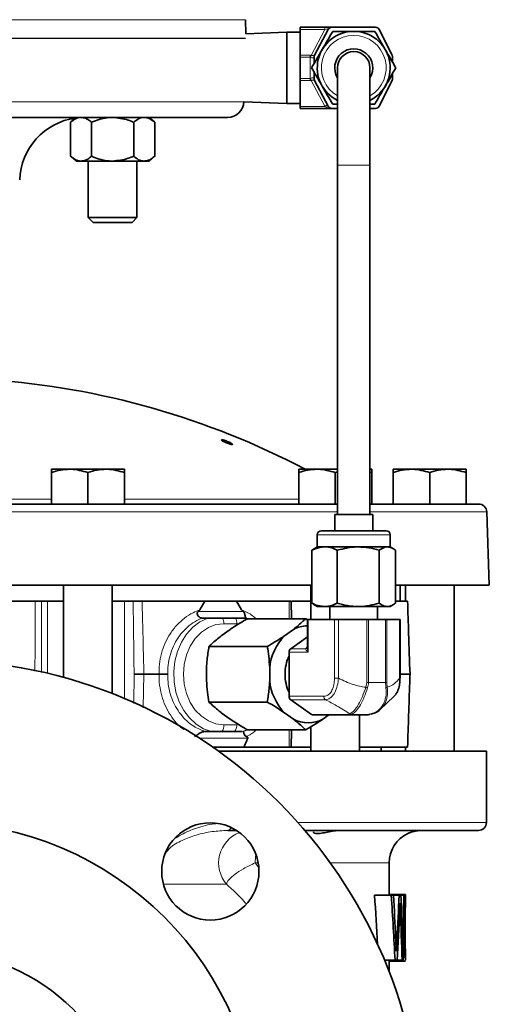
# Model space of a CAD drawing. Units: inches. Extents: x 0.5 to 33.5, y 0.5 to 21.
# Drawn here: x 19.4 to 21.2, y 4.3 to 8.1 of the extents above; entities that cross this region are included whole.
import ezdxf

# ---------------------------------------------------------------- set-up
doc = ezdxf.new("R2010")
doc.units = ezdxf.units.IN
doc.header["$MEASUREMENT"] = 0

msp = doc.modelspace()

# ---------------------------------------------------------------- linework, layer by layer
at = {"color": 8, "linetype": 'Continuous', "lineweight": 18}
for p, q in [((20.2445, 8.1439), (17.8533, 8.1439)), ((20.5509, 8.1066), (20.4554, 8.1066)), ((20.498, 8.0064), (20.5509, 8.1066)), ((20.5509, 8.1066), (20.5509, 8.1145)), ((17.8534, 8.0728), (20.2453, 8.0728)), ((20.2451, 8.0712), (17.8536, 8.0712)), ((20.4554, 8.0068), (20.4944, 8.0068)), ((20.4944, 7.9992), (20.4554, 7.9992)), ((20.4944, 7.9992), (20.4944, 8.0068)), ((20.4944, 7.9173), (20.4944, 7.9992)), ((20.5099, 7.9994), (20.5098, 7.9991)), ((20.4554, 7.9173), (20.4944, 7.9173)), ((20.4944, 7.9098), (20.4554, 7.9098)), ((20.4944, 7.9098), (20.4944, 7.9173)), ((20.5505, 7.8107), (20.498, 7.9101)), ((20.5098, 7.9175), (20.5099, 7.9171)), ((17.8603, 7.8276), (20.2385, 7.8276)), ((20.4554, 7.8099), (20.5509, 7.8099)), ((20.7248, 7.5833), (20.5998, 7.5833)), ((18.6003, 6.2959), (19.4975, 6.2959)), ((19.7785, 6.2959), (20.4506, 6.2959)), ((20.5998, 6.2466), (17.2232, 6.2466)), ((21.175, 6.2466), (20.7248, 6.2466)), ((20.5501, 6.1585), (20.5218, 6.1585)), ((20.8028, 6.1585), (20.5501, 6.1585)), ((19.4821, 5.9018), (19.4821, 5.624)), ((19.7789, 5.5269), (19.7789, 5.9018)), ((20.4139, 5.8347), (20.4128, 5.9018)), ((20.4222, 5.9018), (20.4222, 5.8388)), ((20.0623, 5.8621), (20.2366, 5.8621)), ((20.2117, 5.8155), (20.1618, 5.8155)), ((20.2199, 5.8152), (20.2117, 5.8155)), ((20.4867, 5.8315), (20.4867, 5.7055)), ((20.5882, 5.6055), (20.5882, 5.8315)), ((20.6034, 5.8315), (20.6034, 5.6055)), ((20.7126, 5.589), (20.7126, 5.8315)), ((20.7191, 5.8315), (20.7191, 5.589)), ((20.7851, 5.589), (20.7851, 5.8315)), ((20.7897, 5.8315), (20.7897, 5.589)), ((20.8392, 5.6055), (20.8392, 5.8315)), ((20.4867, 5.7055), (20.413, 5.7055)), ((20.4193, 5.719), (20.4768, 5.719)), ((20.4771, 5.7194), (20.4836, 5.727)), ((19.8143, 5.5077), (19.8157, 5.6205)), ((19.8535, 5.6205), (19.8504, 5.4916)), ((20.6034, 5.6055), (20.5882, 5.6055)), ((20.709, 5.5702), (20.7126, 5.589)), ((20.7191, 5.589), (20.7126, 5.589)), ((20.7191, 5.589), (20.7851, 5.589)), ((20.7897, 5.589), (20.7851, 5.589)), ((20.7897, 5.589), (20.7913, 5.5702)), ((20.8392, 5.6055), (20.8409, 5.6055)), ((20.413, 5.5356), (20.5472, 5.5356)), ((20.5535, 5.5221), (20.4193, 5.5221)), ((20.499, 5.466), (20.6381, 5.466)), ((20.6381, 5.466), (20.6476, 5.4679)), ((20.1618, 5.4256), (20.2117, 5.4256)), ((20.2526, 5.4063), (20.2313, 5.3996)), ((20.2368, 5.3996), (20.2526, 5.4065)), ((20.4128, 5.3393), (20.4139, 5.4063)), ((20.4222, 5.4046), (20.4222, 5.3393)), ((20.2536, 5.3746), (20.0666, 5.3746)), ((20.4469, 5.0493), (21.1739, 5.0493)), ((20.2826, 4.8933), (20.2937, 4.8778)), ((20.2942, 4.8933), (20.2826, 4.8933)), ((20.7989, 4.8933), (20.572, 4.8933)), ((20.8396, 4.7093), (20.842, 4.7093)), ((20.8241, 4.5977), (20.8287, 4.5977)), ((20.8497, 4.6048), (20.8521, 4.6048))]:
    msp.add_line(p, q, dxfattribs=at)
at = {"color": 7, "linetype": 'Continuous', "lineweight": 35}
for p, q in [((20.2464, 8.0898), (20.2445, 8.1439)), ((20.4045, 8.0958), (20.2464, 8.0898)), ((20.4554, 8.0958), (20.4045, 8.0958)), ((20.4045, 8.0958), (20.4045, 7.8208)), ((20.4554, 8.1066), (20.4554, 8.1145)), ((20.4554, 8.1145), (20.5509, 8.1145)), ((20.4554, 8.0068), (20.4554, 8.1066)), ((20.5117, 8.0067), (20.5642, 8.1063)), ((20.5779, 8.1145), (20.5509, 8.1145)), ((20.5779, 8.1145), (20.7465, 8.1145)), ((20.7603, 8.106), (20.8099, 8.0066)), ((20.4554, 7.9992), (20.4554, 8.0068)), ((20.4554, 7.9173), (20.4554, 7.9992)), ((20.5099, 7.9753), (20.5099, 7.9994)), ((20.5115, 8.0063), (20.5117, 8.0067)), ((20.8115, 7.9996), (20.8115, 7.9808)), ((20.5099, 7.9171), (20.5099, 7.9413)), ((20.5998, 7.9583), (20.5998, 7.5833)), ((20.7248, 7.5833), (20.7248, 7.9583)), ((20.8115, 7.9358), (20.8115, 7.9169)), ((20.4554, 7.9098), (20.4554, 7.9173)), ((20.4554, 7.8099), (20.4554, 7.9098)), ((20.5117, 7.9099), (20.5115, 7.9103)), ((20.5642, 7.8103), (20.5117, 7.9099)), ((20.8099, 7.91), (20.7603, 7.8106)), ((20.2385, 7.8271), (20.4045, 7.8208)), ((20.4045, 7.8208), (20.4554, 7.8208)), ((20.4554, 7.802), (20.4554, 7.8099)), ((20.5779, 7.802), (20.4554, 7.802)), ((20.5998, 7.802), (20.5779, 7.802)), ((20.5998, 7.8178), (20.5812, 7.8178)), ((20.7434, 7.8178), (20.7248, 7.8178)), ((20.7465, 7.802), (20.7248, 7.802)), ((20.1761, 7.7673), (17.9218, 7.7673)), ((19.5925, 7.7673), (19.5708, 7.7485)), ((19.5708, 7.7485), (19.5708, 7.6175)), ((19.6519, 7.7485), (19.6519, 7.6175)), ((19.8141, 7.7485), (19.8141, 7.6175)), ((19.8953, 7.7485), (19.8735, 7.7673)), ((19.8953, 7.7485), (19.8953, 7.6175)), ((19.5708, 7.6175), (19.5925, 7.5988)), ((19.6114, 7.5988), (19.5925, 7.5988)), ((19.733, 7.5988), (19.6114, 7.5988)), ((19.6393, 7.5988), (19.6393, 7.3812)), ((19.8547, 7.5988), (19.733, 7.5988)), ((19.8268, 7.3812), (19.8268, 7.5988)), ((19.8735, 7.5988), (19.8547, 7.5988)), ((19.8735, 7.5988), (19.8953, 7.6175)), ((20.5998, 7.5833), (20.5998, 6.2365)), ((20.7248, 6.2365), (20.7248, 7.5833)), ((19.6393, 7.3812), (19.6579, 7.3625)), ((19.6393, 7.3812), (19.8268, 7.3812)), ((19.8082, 7.3625), (19.8268, 7.3812)), ((19.6579, 7.3625), (19.8082, 7.3625)), ((19.4975, 6.4108), (19.5677, 6.4108)), ((19.4975, 6.2768), (19.4975, 6.3982)), ((19.7082, 6.4108), (19.5677, 6.4108)), ((19.638, 6.2768), (19.638, 6.3982)), ((19.7785, 6.4108), (19.7082, 6.4108)), ((19.7785, 6.2768), (19.7785, 6.3982)), ((20.4506, 6.4108), (20.5208, 6.4108)), ((20.4506, 6.2768), (20.4506, 6.3982)), ((20.5998, 6.4108), (20.5208, 6.4108)), ((20.5911, 6.3982), (20.5998, 6.4005)), ((20.5911, 6.2768), (20.5911, 6.3982)), ((20.7316, 6.4108), (20.7248, 6.4108)), ((20.7248, 6.3995), (20.7316, 6.3982)), ((20.7316, 6.2768), (20.7316, 6.3982)), ((20.8147, 6.4108), (20.8849, 6.4108)), ((20.8147, 6.2768), (20.8147, 6.3982)), ((21.0254, 6.4108), (20.8849, 6.4108)), ((20.9552, 6.2768), (20.9552, 6.3982)), ((21.0957, 6.4108), (21.0254, 6.4108)), ((21.0957, 6.2768), (21.0957, 6.3982)), ((17.2232, 6.2768), (20.5998, 6.2768)), ((20.7248, 6.2768), (21.1437, 6.2768)), ((20.5888, 6.2365), (20.5888, 6.174)), ((20.5888, 6.2365), (20.6036, 6.2365)), ((20.6036, 6.2365), (20.7358, 6.2365)), ((20.7358, 6.174), (20.7358, 6.2365)), ((21.1848, 5.9643), (21.175, 6.2466)), ((20.5218, 6.1585), (20.5218, 6.1115)), ((20.5373, 6.174), (20.5625, 6.174)), ((20.5625, 6.174), (20.7873, 6.174)), ((20.8028, 6.1115), (20.8028, 6.1585)), ((20.5218, 6.1115), (20.5094, 6.1044)), ((20.5218, 6.1115), (20.5501, 6.1115)), ((20.5501, 6.1115), (20.6794, 6.1115)), ((20.6794, 6.1115), (20.7916, 6.1115)), ((20.7916, 6.1115), (20.8028, 6.1115)), ((20.8152, 6.1044), (20.8028, 6.1115)), ((20.5013, 6.099), (20.5097, 6.1039)), ((20.5013, 6.099), (20.5013, 5.8941)), ((20.5989, 6.099), (20.5989, 5.8941)), ((20.7599, 6.099), (20.7599, 5.8941)), ((20.8233, 6.099), (20.8233, 5.8941)), ((20.5013, 5.9643), (17.2232, 5.9643)), ((19.5442, 5.9643), (19.5442, 5.6082)), ((19.7317, 5.546), (19.7317, 5.9643)), ((20.4973, 5.9643), (20.4973, 5.8315)), ((21.1848, 5.9643), (20.8233, 5.9643)), ((20.8417, 5.9018), (20.8417, 5.9643)), ((20.8614, 5.9643), (20.8614, 5.9018)), ((21.0489, 5.3238), (21.0489, 5.9643)), ((19.4349, 5.9018), (18.7256, 5.9018)), ((19.459, 5.9018), (19.4821, 5.9018)), ((19.4821, 5.9018), (19.5442, 5.9018)), ((19.7317, 5.9018), (19.7789, 5.9018)), ((19.7789, 5.9018), (19.8121, 5.9018)), ((20.088, 5.9018), (19.8463, 5.9018)), ((20.088, 5.9018), (20.0689, 5.8686)), ((20.088, 5.9018), (20.2109, 5.9018)), ((20.23, 5.8686), (20.2109, 5.9018)), ((20.4128, 5.9018), (20.2109, 5.9018)), ((20.4223, 5.8347), (20.4211, 5.9018)), ((20.4222, 5.9018), (20.4973, 5.9018)), ((20.5096, 5.8905), (20.5013, 5.8941)), ((20.5088, 5.8891), (20.5218, 5.8815)), ((20.8028, 5.8815), (20.8158, 5.8891)), ((20.8698, 5.9018), (20.8233, 5.9018)), ((20.5218, 5.8815), (20.5501, 5.8815)), ((20.5501, 5.8815), (20.6794, 5.8815)), ((20.5705, 5.8815), (20.5705, 5.8315)), ((20.6794, 5.8815), (20.7916, 5.8815)), ((20.754, 5.8315), (20.754, 5.8815)), ((20.7916, 5.8815), (20.8028, 5.8815)), ((20.0809, 5.8371), (20.0778, 5.8372)), ((20.0809, 5.8371), (20.0994, 5.8371)), ((20.0959, 5.8371), (20.0809, 5.8371)), ((20.1565, 5.8371), (20.2064, 5.8371)), ((20.2464, 5.8371), (20.2526, 5.8347)), ((20.2479, 5.8372), (20.2481, 5.8371)), ((20.2524, 5.8347), (20.4773, 5.8347)), ((20.2533, 5.8347), (20.2528, 5.835)), ((20.4839, 5.8307), (20.4773, 5.8347)), ((20.4836, 5.8315), (20.4836, 5.7241)), ((20.4836, 5.8315), (20.4867, 5.8315)), ((20.5882, 5.8315), (20.4867, 5.8315)), ((20.5882, 5.8315), (20.6034, 5.8315)), ((20.7126, 5.8315), (20.6034, 5.8315)), ((20.7126, 5.8315), (20.7191, 5.8315)), ((20.7851, 5.8315), (20.7191, 5.8315)), ((20.7851, 5.8315), (20.7897, 5.8315)), ((20.8392, 5.8315), (20.7897, 5.8315)), ((20.8392, 5.8315), (20.8409, 5.8315)), ((20.8409, 5.6055), (20.8409, 5.8315)), ((20.1518, 5.7688), (20.186, 5.7935)), ((20.3956, 5.7688), (20.4297, 5.7935)), ((20.4193, 5.719), (20.4836, 5.7642)), ((20.1042, 5.7276), (20.3292, 5.7276)), ((20.413, 5.5356), (20.413, 5.7055)), ((19.8535, 5.6205), (19.9121, 5.6205)), ((20.0948, 5.5959), (20.0948, 5.6452)), ((20.3386, 5.5959), (20.3386, 5.6452)), ((20.8409, 5.6205), (20.8792, 5.6205)), ((20.1042, 5.5134), (20.3292, 5.5134)), ((20.499, 5.466), (20.4193, 5.5221)), ((20.7624, 5.483), (20.8181, 5.5364)), ((20.186, 5.4476), (20.1518, 5.4722)), ((20.4297, 5.4476), (20.3956, 5.4722)), ((20.6442, 5.464), (20.5051, 5.464)), ((20.5665, 5.464), (20.5437, 5.4476)), ((20.7096, 5.464), (20.6442, 5.464)), ((20.6848, 5.3238), (20.6848, 5.464)), ((20.0898, 5.3996), (20.0899, 5.3996)), ((20.1144, 5.3996), (20.0899, 5.3996)), ((20.2032, 5.3996), (20.1533, 5.3996)), ((20.2368, 5.3996), (20.2368, 5.3996)), ((20.2524, 5.4063), (20.4773, 5.4063)), ((20.2528, 5.4061), (20.2533, 5.4063)), ((20.4211, 5.3393), (20.4222, 5.4046)), ((20.4973, 5.4182), (20.4973, 5.3238)), ((20.2389, 5.3393), (20.1192, 5.3393)), ((20.1412, 5.3238), (21.1739, 5.3238)), ((20.2389, 5.3393), (20.4128, 5.3393)), ((20.4973, 5.3393), (20.4222, 5.3393)), ((20.6848, 5.3393), (20.8698, 5.3393)), ((20.7677, 5.3238), (20.7677, 5.3393)), ((20.8614, 5.3393), (20.8614, 5.3238)), ((21.1739, 5.0493), (21.1739, 5.3238)), ((20.2108, 5.0183), (20.1764, 5.0183)), ((21.1429, 5.0183), (20.474, 5.0183)), ((20.7989, 4.769), (20.7989, 4.8933)), ((20.7425, 4.7683), (20.8071, 4.7683)), ((20.7989, 4.7715), (20.8612, 4.7715)), ((20.8071, 4.7683), (20.8158, 4.7683)), ((20.8158, 4.7683), (20.8375, 4.7683)), ((20.8375, 4.7683), (20.844, 4.7683)), ((20.844, 4.7683), (20.8554, 4.7683)), ((20.8554, 4.7683), (20.858, 4.7683)), ((20.8614, 4.7385), (20.8614, 4.769)), ((20.8559, 4.6451), (20.8591, 4.6451)), ((20.7808, 4.5183), (20.8216, 4.5183)), ((20.7989, 4.4729), (20.7989, 4.517)), ((20.83, 4.5183), (20.8216, 4.5183)), ((20.83, 4.5183), (20.8489, 4.5183)), ((20.8531, 4.5183), (20.8489, 4.5183)), ((20.8614, 4.5188), (20.8614, 4.548)), ((20.7989, 4.5151), (20.8612, 4.5151))]:
    msp.add_line(p, q, dxfattribs=at)
at = {"color": 8, "linetype": 'Continuous', "lineweight": 18, "flags": 128}
for points in [[(20.5505, 7.8107), (20.5528, 7.8115), (20.5551, 7.8121), (20.5573, 7.8124), (20.5592, 7.8125), (20.5609, 7.8124), (20.5624, 7.8119), (20.5635, 7.8112), (20.5642, 7.8103)], [(20.5509, 7.8099), (20.5532, 7.8108), (20.5554, 7.8115), (20.5575, 7.8119), (20.5595, 7.812), (20.5611, 7.8119), (20.5626, 7.8115), (20.5636, 7.8108), (20.5644, 7.8099)], [(20.1144, 5.3996), (20.0836, 5.4105), (20.0548, 5.4282), (20.029, 5.452), (20.007, 5.4811), (19.9894, 5.5147), (19.9769, 5.5517), (19.9699, 5.5908), (19.9685, 5.6309), (19.9728, 5.6707), (19.9827, 5.7089), (19.9979, 5.7442), (20.0179, 5.7756), (20.042, 5.8021), (20.0694, 5.8228), (20.0994, 5.8371)], [(20.1618, 5.8155), (20.1314, 5.8118), (20.1022, 5.8007), (20.0753, 5.7826), (20.0517, 5.7584), (20.0323, 5.7289), (20.0179, 5.6951), (20.009, 5.6586), (20.0061, 5.6205), (20.009, 5.5825), (20.0179, 5.5459), (20.0323, 5.5122), (20.0517, 5.4827), (20.0753, 5.4584), (20.1022, 5.4404), (20.1314, 5.4293), (20.1618, 5.4256)], [(20.824, 5.543), (20.833, 5.5605), (20.8383, 5.5836), (20.8392, 5.6055), (20.8392, 5.6055), (20.8392, 5.6055)], [(20.2855, 4.9252), (20.2843, 4.9177), (20.2826, 4.8933)]]:
    msp.add_lwpolyline(points, dxfattribs=at)
at = {"color": 7, "linetype": 'Continuous', "lineweight": 35, "flags": 128}
msp.add_lwpolyline([(20.7415, 6.2768), (20.7327, 6.2771), (20.7316, 6.2772)], dxfattribs=at)
at = {"color": 7, "linetype": 'Continuous', "lineweight": 35}
for centre, radius in [((19.0489, 3.7998), 1.875), ((19.0489, 3.7998), 1.25), ((20.1096, 4.8604), 0.1875), ((19.0489, 3.7998), 0.75)]:
    msp.add_circle(centre, radius, dxfattribs=at)
for centre, radius, start, end in [((20.6623, 7.9583), 0.1405, 296.4131, 243.5869), ((20.5779, 8.099), 0.0155, 90, 152.1937), ((20.7465, 8.099), 0.0155, 26.5128, 90), ((20.6623, 7.9583), 0.0735, 328.2487, 211.7513), ((20.6623, 7.9583), 0.0625, 0, 180), ((20.5245, 7.9994), 0.0147, 152.2338, 181.4286), ((20.5254, 7.9994), 0.0155, 152.1937, 180), ((20.796, 7.9996), 0.0155, 0, 26.5128), ((20.5245, 7.9171), 0.0147, 178.5714, 207.7662), ((20.5254, 7.9171), 0.0155, 180, 207.8063), ((20.796, 7.9169), 0.0155, 333.4872, 360), ((20.1761, 7.8298), 0.0625, 270, 358), ((20.5779, 7.8175), 0.0155, 207.8063, 270), ((20.7465, 7.8175), 0.0155, 270, 333.4872), ((19.6247, 7.5173), 0.25, 98.0412, 178), ((19.0489, 3.7008), 3.0625, 62.2387, 85.9816), ((21.1437, 6.2455), 0.0313, 2, 90), ((20.5373, 6.1585), 0.0155, 90, 180), ((20.7873, 6.1585), 0.0155, 0, 90), ((20.4873, 5.6836), 0.1241, 91.7038, 117.6397), ((20.5388, 5.6278), 0.201, 135.4505, 175.0414), ((20.4294, 5.706), 0.0165, 128.0015, 181.8989), ((20.5607, 5.6215), 0.1633, 154.7351, 180.3432), ((20.5607, 5.6196), 0.1633, 179.6568, 205.2649), ((20.5388, 5.6132), 0.201, 184.9586, 224.5495), ((20.4294, 5.5351), 0.0165, 178.1011, 231.9985), ((20.5052, 5.4746), 0.0105, 234.2044, 269.5137), ((20.4867, 5.5558), 0.1223, 242.2163, 297.7837), ((21.1429, 5.0493), 0.031, 270, 0), ((20.9239, 4.8933), 0.125, 114.9113, 180)]:
    msp.add_arc(centre, radius, start, end, dxfattribs=at)
at = {"color": 8, "linetype": 'Continuous', "lineweight": 18}
for centre, radius, start, end in [((20.6623, 7.9583), 0.125, 300, 240), ((20.615, 7.9744), 0.1213, 164.662, 168.3508), ((20.615, 7.9422), 0.1213, 191.6492, 195.338), ((20.5779, 7.8251), 0.031, 207.8063, 209.3272), ((20.1182, 5.8163), 0.0436, 358.9382, 28.4606), ((20.1681, 5.8163), 0.0436, 358.9382, 28.4606), ((20.4742, 5.7297), 0.0111, 283.5066, 320.274), ((20.4747, 5.7298), 0.0107, 282.9258, 319.1856), ((20.6444, 5.4069), 0.1756, 66.1731, 68.4258), ((20.7807, 5.5835), 0.017, 290.5024, 308.7566), ((20.5636, 5.5351), 0.0165, 178.1011, 231.9985), ((20.6443, 5.4746), 0.0105, 234.2044, 269.5137), ((20.6546, 5.4809), 0.0148, 241.8788, 273.2253), ((20.1227, 5.4239), 0.0391, 321.4144, 2.3902), ((20.1726, 5.4239), 0.0391, 321.4144, 2.3902), ((20.2679, 4.8931), 0.1262, 111.4032, 220.735), ((20.1732, 5.035), 0.017, 280.7616, 343.2085)]:
    msp.add_arc(centre, radius, start, end, dxfattribs=at)
for centre, major_axis, ratio, start_param, end_param in [((20.5428, 8.099), (0.0215, 0.0084), 0.200328, 6.055238, 7.395517), ((20.4944, 7.9516), (0, 0.0552), 0.561798, 6.165381, 6.283185), ((20.4944, 7.9441), (0, 0.0552), 0.280899, 6.165381, 6.283185), ((20.4944, 7.9725), (0, 0.0552), 0.280899, 3.141593, 3.259397), ((20.4944, 7.9649), (0, 0.0552), 0.561798, 3.141593, 3.259397), ((20.5779, 7.8175), (0.031, 0), 0.5, 3.653448, 4.712389), ((20.4991, 5.7055), (0.022, -0.0142), 0.27887, 3.245806, 4.304746), ((20.5052, 5.7275), (0.0307, 0.0152), 0.276658, 2.565788, 2.592333), ((20.4991, 5.7055), (-0.0108, 0.0308), 0.361112, 0.79873, 1.444502)]:
    msp.add_ellipse(centre, major_axis=major_axis, ratio=ratio, start_param=start_param, end_param=end_param, dxfattribs=at)
at = {"color": 7, "linetype": 'Continuous', "lineweight": 35}
for centre, major_axis, ratio, start_param, end_param in [((19.0489, 3.0187), (0, 6.9499), 0.251803, 4.938859, 4.966869), ((19.0489, 3.0187), (0, 7.1981), 0.251803, 4.922256, 4.95791), ((19.0489, 2.9777), (0, 8.0303), 0.225708, 4.916299, 4.937254), ((19.0489, 5.782), (0, 6.2629), 0.289404, 4.522144, 4.549818), ((19.0489, 3.888), (0, 6.3577), 0.285086, 4.831422, 4.851288), ((19.0489, 5.4186), (0, 8.0271), 0.225797, 4.610842, 4.631291), ((19.0489, 5.2065), (0, 7.1924), 0.252003, 4.616561, 4.651429), ((19.0489, 3.7422), (0, 6.6296), 0.273394, 4.829725, 4.858797), ((19.0489, 5.6788), (0, 6.2624), 0.289424, 4.525997, 4.55631)]:
    msp.add_ellipse(centre, major_axis=major_axis, ratio=ratio, start_param=start_param, end_param=end_param, dxfattribs=at)
for points, knots in [([(20.5406, 8.0285), (20.5416, 8.0302), (20.5553, 8.0539), (20.5687, 8.0772), (20.5812, 8.0988)], [0, 0, 0, 0, 0.070219, 1, 1, 1, 1]), ([(20.5812, 8.0988), (20.588, 8.0988), (20.6144, 8.0988), (20.6419, 8.0988), (20.6623, 8.0988)], [0, 0, 0, 0, 0.257551, 1, 1, 1, 1]), ([(20.6623, 8.0988), (20.6697, 8.0988), (20.6971, 8.0988), (20.7239, 8.0988), (20.7434, 8.0988)], [0, 0, 0, 0, 0.268634, 1, 1, 1, 1]), ([(20.7434, 8.0988), (20.75, 8.0874), (20.7633, 8.0644), (20.777, 8.0405), (20.784, 8.0285)], [0, 0, 0, 0, 0.495458, 1, 1, 1, 1]), ([(20.5001, 7.9583), (20.5066, 7.9697), (20.5199, 7.9927), (20.5337, 8.0165), (20.5406, 8.0285)], [0, 0, 0, 0, 0.495458, 1, 1, 1, 1]), ([(20.784, 8.0285), (20.7849, 8.0269), (20.7986, 8.0031), (20.8121, 7.9799), (20.8245, 7.9583)], [0, 0, 0, 0, 0.070219, 1, 1, 1, 1]), ([(20.5406, 7.888), (20.5397, 7.8897), (20.526, 7.9134), (20.5125, 7.9367), (20.5001, 7.9583)], [0, 0, 0, 0, 0.070219, 1, 1, 1, 1]), ([(20.8245, 7.9583), (20.8179, 7.9469), (20.8047, 7.9239), (20.7909, 7.9), (20.784, 7.888)], [0, 0, 0, 0, 0.495458, 1, 1, 1, 1]), ([(20.5812, 7.8178), (20.5746, 7.8292), (20.5613, 7.8522), (20.5476, 7.876), (20.5406, 7.888)], [0, 0, 0, 0, 0.495458, 1, 1, 1, 1]), ([(20.784, 7.888), (20.783, 7.8864), (20.7693, 7.8626), (20.7559, 7.8394), (20.7434, 7.8178)], [0, 0, 0, 0, 0.070219, 1, 1, 1, 1]), ([(19.5708, 7.7485), (19.5771, 7.7535), (19.5899, 7.7635), (19.604, 7.7673), (19.6112, 7.7673), (19.6114, 7.7673)], [0, 0, 0, 0, 0.4839977, 0.9856214, 1, 1, 1, 1]), ([(19.6114, 7.7673), (19.617, 7.7666), (19.6286, 7.7651), (19.642, 7.7567), (19.6497, 7.7504), (19.6519, 7.7485)], [0, 0, 0, 0, 0.405721, 0.826099, 1, 1, 1, 1]), ([(19.733, 7.7673), (19.7312, 7.7673), (19.7085, 7.767), (19.6807, 7.7605), (19.6567, 7.7505), (19.6519, 7.7485)], [0, 0, 0, 0, 0.066045, 0.812902, 1, 1, 1, 1]), ([(19.8141, 7.7485), (19.8073, 7.7514), (19.7815, 7.7621), (19.7535, 7.7651), (19.733, 7.7673)], [0, 0, 0, 0, 0.266157, 1, 1, 1, 1]), ([(19.8141, 7.7485), (19.8205, 7.7535), (19.8333, 7.7635), (19.8473, 7.7673), (19.8545, 7.7673), (19.8547, 7.7673)], [0, 0, 0, 0, 0.483998, 0.985621, 1, 1, 1, 1]), ([(19.8547, 7.7673), (19.8604, 7.7666), (19.8719, 7.7651), (19.8854, 7.7567), (19.893, 7.7504), (19.8953, 7.7485)], [0, 0, 0, 0, 0.405721, 0.826099, 1, 1, 1, 1]), ([(19.5708, 7.6175), (19.5771, 7.6126), (19.5899, 7.6026), (19.604, 7.5988), (19.6112, 7.5988), (19.6114, 7.5988)], [0, 0, 0, 0, 0.483998, 0.985621, 1, 1, 1, 1]), ([(19.6114, 7.5988), (19.617, 7.5995), (19.6286, 7.6009), (19.642, 7.6093), (19.6497, 7.6157), (19.6519, 7.6175)], [0, 0, 0, 0, 0.405721, 0.826099, 1, 1, 1, 1]), ([(19.733, 7.5988), (19.7312, 7.5988), (19.7085, 7.5991), (19.6807, 7.6056), (19.6567, 7.6155), (19.6519, 7.6175)], [0, 0, 0, 0, 0.066045, 0.812902, 1, 1, 1, 1]), ([(19.8141, 7.6175), (19.8073, 7.6147), (19.7815, 7.6039), (19.7535, 7.601), (19.733, 7.5988)], [0, 0, 0, 0, 0.266157, 1, 1, 1, 1]), ([(19.8141, 7.6175), (19.8205, 7.6126), (19.8333, 7.6026), (19.8473, 7.5988), (19.8545, 7.5988), (19.8547, 7.5988)], [0, 0, 0, 0, 0.483998, 0.985621, 1, 1, 1, 1]), ([(19.8547, 7.5988), (19.8604, 7.5995), (19.8719, 7.6009), (19.8854, 7.6093), (19.893, 7.6157), (19.8953, 7.6175)], [0, 0, 0, 0, 0.405721, 0.826099, 1, 1, 1, 1]), ([(20.1607, 6.5179), (20.1629, 6.5168), (20.1674, 6.5146), (20.1754, 6.5113), (20.1831, 6.5085), (20.1895, 6.5067), (20.1937, 6.5059), (20.1956, 6.5062), (20.1953, 6.5074), (20.193, 6.5093), (20.1886, 6.5119), (20.1824, 6.5151), (20.1748, 6.5184), (20.1669, 6.5213), (20.16, 6.5235), (20.1551, 6.5245), (20.1525, 6.5245), (20.1522, 6.5236), (20.1539, 6.5219), (20.157, 6.5199), (20.1597, 6.5185), (20.1607, 6.5179)], [0, 0, 0, 0, 0.060552, 0.121108, 0.181042, 0.237213, 0.288576, 0.336626, 0.384023, 0.433265, 0.486105, 0.543131, 0.603274, 0.663738, 0.721185, 0.77387, 0.822661, 0.870014, 0.91852, 0.970166, 1, 1, 1, 1]), ([(19.4975, 6.3982), (19.5089, 6.4017), (19.5319, 6.4088), (19.5557, 6.4101), (19.5677, 6.4108)], [0, 0, 0, 0, 0.495458, 1, 1, 1, 1]), ([(19.4975, 6.4108), (19.4975, 6.4106), (19.4975, 6.41), (19.4975, 6.4033), (19.4975, 6.3982)], [0, 0, 0, 0, 0.236627, 1, 1, 1, 1]), ([(19.5677, 6.4108), (19.5694, 6.4108), (19.5931, 6.4106), (19.6164, 6.4042), (19.638, 6.3982)], [0, 0, 0, 0, 0.070219, 1, 1, 1, 1]), ([(19.638, 6.3982), (19.6494, 6.4017), (19.6724, 6.4088), (19.6962, 6.4101), (19.7082, 6.4108)], [0, 0, 0, 0, 0.495458, 1, 1, 1, 1]), ([(19.7082, 6.4108), (19.7099, 6.4108), (19.7336, 6.4106), (19.7569, 6.4042), (19.7785, 6.3982)], [0, 0, 0, 0, 0.070219, 1, 1, 1, 1]), ([(19.7785, 6.3982), (19.7785, 6.4033), (19.7785, 6.41), (19.7785, 6.4106), (19.7785, 6.4108)], [0, 0, 0, 0, 0.763373, 1, 1, 1, 1]), ([(20.4506, 6.3982), (20.462, 6.4017), (20.485, 6.4088), (20.5088, 6.4101), (20.5208, 6.4108)], [0, 0, 0, 0, 0.495458, 1, 1, 1, 1]), ([(20.4506, 6.4108), (20.4506, 6.4106), (20.4506, 6.41), (20.4506, 6.4033), (20.4506, 6.3982)], [0, 0, 0, 0, 0.236627, 1, 1, 1, 1]), ([(20.5208, 6.4108), (20.5225, 6.4108), (20.5462, 6.4106), (20.5695, 6.4042), (20.5911, 6.3982)], [0, 0, 0, 0, 0.070219, 1, 1, 1, 1]), ([(20.7316, 6.3982), (20.7316, 6.4033), (20.7316, 6.41), (20.7316, 6.4106), (20.7316, 6.4108)], [0, 0, 0, 0, 0.763373, 1, 1, 1, 1]), ([(20.8147, 6.3982), (20.8261, 6.4017), (20.8491, 6.4088), (20.8729, 6.4101), (20.8849, 6.4108)], [0, 0, 0, 0, 0.495458, 1, 1, 1, 1]), ([(20.8147, 6.4108), (20.8147, 6.4106), (20.8147, 6.41), (20.8147, 6.4033), (20.8147, 6.3982)], [0, 0, 0, 0, 0.236627, 1, 1, 1, 1]), ([(20.8849, 6.4108), (20.8866, 6.4108), (20.9103, 6.4106), (20.9335, 6.4042), (20.9552, 6.3982)], [0, 0, 0, 0, 0.070219, 1, 1, 1, 1]), ([(20.9552, 6.3982), (20.9666, 6.4017), (20.9896, 6.4088), (21.0134, 6.4101), (21.0254, 6.4108)], [0, 0, 0, 0, 0.495458, 1, 1, 1, 1]), ([(21.0254, 6.4108), (21.0271, 6.4108), (21.0508, 6.4106), (21.074, 6.4042), (21.0957, 6.3982)], [0, 0, 0, 0, 0.070219, 1, 1, 1, 1]), ([(21.0957, 6.3982), (21.0957, 6.4033), (21.0957, 6.41), (21.0957, 6.4106), (21.0957, 6.4108)], [0, 0, 0, 0, 0.763373, 1, 1, 1, 1]), ([(20.5501, 6.1115), (20.5378, 6.1101), (20.5213, 6.1082), (20.5054, 6.1009), (20.5013, 6.099)], [0, 0, 0, 0, 0.742449, 1, 1, 1, 1]), ([(20.5989, 6.099), (20.5871, 6.1039), (20.5711, 6.1107), (20.5545, 6.1114), (20.5501, 6.1115)], [0, 0, 0, 0, 0.731366, 1, 1, 1, 1]), ([(20.6794, 6.1115), (20.6775, 6.1115), (20.6503, 6.1113), (20.6237, 6.1049), (20.5989, 6.099)], [0, 0, 0, 0, 0.070219, 1, 1, 1, 1]), ([(20.7599, 6.099), (20.7469, 6.1025), (20.7205, 6.1096), (20.6932, 6.1109), (20.6794, 6.1115)], [0, 0, 0, 0, 0.495458, 1, 1, 1, 1]), ([(20.7916, 6.1115), (20.7909, 6.1115), (20.7802, 6.1113), (20.7697, 6.1049), (20.7599, 6.099)], [0, 0, 0, 0, 0.070219, 1, 1, 1, 1]), ([(20.8233, 6.099), (20.8182, 6.1025), (20.8078, 6.1096), (20.797, 6.1109), (20.7916, 6.1115)], [0, 0, 0, 0, 0.495458, 1, 1, 1, 1]), ([(19.459, 5.9018), (19.458, 5.9018), (19.456, 5.9018), (19.4489, 5.9018), (19.4414, 5.9018), (19.4364, 5.9018), (19.4349, 5.9018)], [0, 0, 0, 0, 0.2891217, 0.5782467, 0.8672771, 1, 1, 1, 1]), ([(19.8463, 5.9018), (19.8429, 5.9018), (19.8363, 5.9018), (19.8256, 5.9018), (19.8174, 5.9018), (19.8134, 5.9018), (19.8121, 5.9018)], [0, 0, 0, 0, 0.288788, 0.57757, 0.8665, 1, 1, 1, 1]), ([(20.4204, 5.9018), (20.4204, 5.9018), (20.4203, 5.9018), (20.417, 5.9018), (20.4138, 5.9018), (20.4128, 5.9018)], [0, 0, 0, 0, 0.337215, 0.791426, 1, 1, 1, 1]), ([(20.5013, 5.8941), (20.5054, 5.8922), (20.5213, 5.8848), (20.5378, 5.8829), (20.5501, 5.8815)], [0, 0, 0, 0, 0.257551, 1, 1, 1, 1]), ([(20.5501, 5.8815), (20.5545, 5.8817), (20.5711, 5.8824), (20.5871, 5.8892), (20.5989, 5.8941)], [0, 0, 0, 0, 0.268634, 1, 1, 1, 1]), ([(20.5989, 5.8941), (20.612, 5.8906), (20.6384, 5.8835), (20.6657, 5.8822), (20.6794, 5.8815)], [0, 0, 0, 0, 0.495458, 1, 1, 1, 1]), ([(20.6794, 5.8815), (20.6813, 5.8815), (20.7085, 5.8817), (20.7352, 5.8881), (20.7599, 5.8941)], [0, 0, 0, 0, 0.070219, 1, 1, 1, 1]), ([(20.7599, 5.8941), (20.7651, 5.8906), (20.7755, 5.8835), (20.7862, 5.8822), (20.7916, 5.8815)], [0, 0, 0, 0, 0.495458, 1, 1, 1, 1]), ([(20.7916, 5.8815), (20.7924, 5.8815), (20.8031, 5.8817), (20.8136, 5.8881), (20.8233, 5.8941)], [0, 0, 0, 0, 0.070219, 1, 1, 1, 1]), ([(20.8792, 5.6205), (20.8774, 5.673), (20.8742, 5.7668), (20.8711, 5.8605), (20.8698, 5.9018)], [0, 0, 0, 0, 0.559666, 1, 1, 1, 1]), ([(20.0778, 5.8372), (20.075, 5.8378), (20.0695, 5.839), (20.0633, 5.8441), (20.0598, 5.8496), (20.0586, 5.8541), (20.0588, 5.8575), (20.0601, 5.8602), (20.0616, 5.8614), (20.0623, 5.8621)], [0, 0, 0, 0, 0.237646, 0.475704, 0.649198, 0.75374, 0.835579, 0.917701, 1, 1, 1, 1]), ([(20.0623, 5.8621), (20.0631, 5.8627), (20.0652, 5.8645), (20.0676, 5.8665), (20.0687, 5.8683), (20.0689, 5.8686)], [0, 0, 0, 0, 0.351163, 0.8896, 1, 1, 1, 1]), ([(20.23, 5.8686), (20.2311, 5.8672), (20.2331, 5.8648), (20.2355, 5.8629), (20.2366, 5.8621)], [0, 0, 0, 0, 0.551107, 1, 1, 1, 1]), ([(20.2366, 5.8621), (20.2375, 5.8612), (20.2391, 5.8598), (20.2408, 5.8567), (20.242, 5.8531), (20.2431, 5.8482), (20.2443, 5.843), (20.2462, 5.8387), (20.2473, 5.8377), (20.2479, 5.8372)], [0, 0, 0, 0, 0.106098, 0.184654, 0.263036, 0.391363, 0.586052, 0.786087, 1, 1, 1, 1]), ([(20.0994, 5.8371), (20.1014, 5.8371), (20.1086, 5.8371), (20.1292, 5.8371), (20.1449, 5.8371), (20.1565, 5.8371)], [0, 0, 0, 0, 0.097128, 0.33653, 1, 1, 1, 1]), ([(20.186, 5.7935), (20.1891, 5.7956), (20.2099, 5.8096), (20.2329, 5.8232), (20.2524, 5.8347)], [0, 0, 0, 0, 0.152353, 1, 1, 1, 1]), ([(20.2064, 5.8371), (20.2158, 5.8371), (20.2307, 5.8371), (20.2441, 5.8371), (20.246, 5.8371), (20.2464, 5.8371)], [0, 0, 0, 0, 0.577044, 0.921403, 1, 1, 1, 1]), ([(20.4773, 5.8347), (20.4738, 5.8314), (20.4597, 5.8179), (20.4426, 5.804), (20.4297, 5.7935)], [0, 0, 0, 0, 0.247996, 1, 1, 1, 1]), ([(20.1042, 5.7276), (20.1077, 5.731), (20.1218, 5.7445), (20.139, 5.7584), (20.1518, 5.7688)], [0, 0, 0, 0, 0.247996, 1, 1, 1, 1]), ([(20.3956, 5.7688), (20.3924, 5.7667), (20.3717, 5.7528), (20.3487, 5.7392), (20.3292, 5.7276)], [0, 0, 0, 0, 0.152353, 1, 1, 1, 1]), ([(20.0948, 5.6452), (20.0955, 5.6557), (20.0972, 5.6836), (20.1015, 5.7107), (20.1042, 5.7276)], [0, 0, 0, 0, 0.375019, 1, 1, 1, 1]), ([(20.3292, 5.7276), (20.3312, 5.7152), (20.3356, 5.6882), (20.3375, 5.6603), (20.3386, 5.6452)], [0, 0, 0, 0, 0.458883, 1, 1, 1, 1]), ([(20.4836, 5.7243), (20.4836, 5.7243), (20.4836, 5.7248), (20.4831, 5.7237), (20.4827, 5.7227)], [0, 0, 0, 0, 0.089639, 1, 1, 1, 1]), ([(19.8535, 5.6205), (19.8502, 5.6205), (19.8436, 5.6205), (19.8328, 5.6205), (19.8233, 5.6205), (19.818, 5.6205), (19.8158, 5.6205), (19.8157, 5.6205)], [0, 0, 0, 0, 0.252568, 0.505131, 0.757801, 0.985905, 1, 1, 1, 1]), ([(19.9457, 5.6205), (19.9456, 5.6205), (19.9444, 5.6205), (19.9403, 5.6205), (19.9325, 5.6205), (19.9218, 5.6205), (19.9153, 5.6205), (19.9121, 5.6205)], [0, 0, 0, 0, 0.014963, 0.121934, 0.414726, 0.70736, 1, 1, 1, 1]), ([(20.8698, 5.3393), (20.8711, 5.3806), (20.8739, 5.4635), (20.877, 5.5572), (20.8788, 5.6097), (20.8792, 5.6205)], [0, 0, 0, 0, 0.440334, 0.884477, 1, 1, 1, 1]), ([(20.1042, 5.5134), (20.1022, 5.5259), (20.0978, 5.5529), (20.0959, 5.5808), (20.0948, 5.5959)], [0, 0, 0, 0, 0.458883, 1, 1, 1, 1]), ([(20.3386, 5.5959), (20.3379, 5.5854), (20.3362, 5.5575), (20.3319, 5.5304), (20.3292, 5.5134)], [0, 0, 0, 0, 0.375019, 1, 1, 1, 1]), ([(20.8242, 5.5437), (20.8255, 5.5453), (20.8306, 5.5518), (20.8361, 5.567), (20.8404, 5.5865), (20.8405, 5.5997), (20.8406, 5.6055)], [0, 0, 0, 0, 0.1092519, 0.4222476, 0.7456648, 1, 1, 1, 1]), ([(20.818, 5.5364), (20.8198, 5.5376), (20.8222, 5.5392), (20.8237, 5.5423), (20.824, 5.543)], [0, 0, 0, 0, 0.770876, 1, 1, 1, 1]), ([(20.1518, 5.4722), (20.1491, 5.4744), (20.1313, 5.4883), (20.1167, 5.5019), (20.1042, 5.5134)], [0, 0, 0, 0, 0.152353, 1, 1, 1, 1]), ([(20.3292, 5.5134), (20.3349, 5.5101), (20.3581, 5.4966), (20.3795, 5.4827), (20.3956, 5.4722)], [0, 0, 0, 0, 0.247996, 1, 1, 1, 1]), ([(20.7096, 5.464), (20.7096, 5.464), (20.7143, 5.464), (20.7202, 5.4651), (20.7262, 5.4662)], [0, 0, 0, 0, 0.00005, 1, 1, 1, 1]), ([(20.7277, 5.4663), (20.7336, 5.468), (20.7467, 5.4719), (20.7593, 5.4789), (20.7646, 5.4851), (20.765, 5.4855)], [0, 0, 0, 0, 0.427868, 0.958108, 1, 1, 1, 1]), ([(20.2524, 5.4063), (20.2466, 5.4097), (20.2234, 5.4232), (20.2021, 5.4371), (20.186, 5.4476)], [0, 0, 0, 0, 0.247996, 1, 1, 1, 1]), ([(20.4297, 5.4476), (20.4324, 5.4454), (20.4503, 5.4315), (20.4649, 5.4179), (20.4773, 5.4063)], [0, 0, 0, 0, 0.152353, 1, 1, 1, 1]), ([(20.4773, 5.4063), (20.4831, 5.4097), (20.5063, 5.4232), (20.5277, 5.4371), (20.5437, 5.4476)], [0, 0, 0, 0, 0.247996, 1, 1, 1, 1]), ([(20.049, 5.3804), (20.0514, 5.3817), (20.057, 5.3848), (20.0657, 5.3924), (20.0768, 5.3984), (20.0853, 5.3992), (20.0898, 5.3996)], [0, 0, 0, 0, 0.195138, 0.448983, 0.712183, 1, 1, 1, 1]), ([(20.1533, 5.3996), (20.1461, 5.3996), (20.1343, 5.3996), (20.1202, 5.3996), (20.1145, 5.3996), (20.1144, 5.3996)], [0, 0, 0, 0, 0.602781, 0.995358, 1, 1, 1, 1]), ([(20.2313, 5.3996), (20.2312, 5.3996), (20.2294, 5.3996), (20.2209, 5.3996), (20.2102, 5.3996), (20.2032, 5.3996)], [0, 0, 0, 0, 0.0338916, 0.3699866, 1, 1, 1, 1]), ([(20.2368, 5.3996), (20.2372, 5.3992), (20.2379, 5.3985), (20.2387, 5.3921), (20.2422, 5.3841), (20.2468, 5.3814), (20.2484, 5.3804)], [0, 0, 0, 0, 0.268968, 0.561401, 0.850102, 1, 1, 1, 1]), ([(20.2389, 5.3393), (20.2422, 5.347), (20.2473, 5.3586), (20.252, 5.3705), (20.2536, 5.3746)], [0, 0, 0, 0, 0.658965, 1, 1, 1, 1]), ([(20.2484, 5.3804), (20.2491, 5.3801), (20.2502, 5.3796), (20.2518, 5.3786), (20.2528, 5.3777), (20.2535, 5.3767), (20.2537, 5.3759), (20.2538, 5.3752), (20.2536, 5.3748), (20.2536, 5.3746)], [0, 0, 0, 0, 0.282107, 0.476511, 0.689238, 0.780105, 0.87198, 0.933448, 1, 1, 1, 1]), ([(20.4128, 5.3393), (20.4148, 5.3393), (20.4189, 5.3393), (20.4211, 5.3393), (20.4206, 5.3393), (20.4205, 5.3393)], [0, 0, 0, 0, 0.455383, 0.910756, 1, 1, 1, 1]), ([(20.6097, 5.0183), (20.6038, 5.0181), (20.5899, 5.0175), (20.5667, 5.0134), (20.5467, 5.0092), (20.5322, 5.0069), (20.5201, 5.0061), (20.5106, 5.0078), (20.5058, 5.0114), (20.5072, 5.0128), (20.5072, 5.0128)], [0, 0, 0, 0, 0.116883, 0.279899, 0.462467, 0.555825, 0.652456, 0.824006, 0.993972, 1, 1, 1, 1]), ([(20.8712, 5.0066), (20.8712, 5.0066), (20.8711, 5.0066), (20.8734, 5.0077), (20.8775, 5.0095), (20.8836, 5.0119), (20.8903, 5.014), (20.8966, 5.0155), (20.9019, 5.0166), (20.9077, 5.0174), (20.9145, 5.0181), (20.9195, 5.0182), (20.9223, 5.0183)], [0, 0, 0, 0, 0.08914, 0.216021, 0.346314, 0.478907, 0.614753, 0.686344, 0.758459, 0.832329, 0.90686, 1, 1, 1, 1]), ([(20.8591, 4.6451), (20.8591, 4.6492), (20.8591, 4.6532), (20.8591, 4.6611), (20.8592, 4.6651), (20.8592, 4.6769), (20.8593, 4.6847), (20.8595, 4.7), (20.8597, 4.7076), (20.8599, 4.7182), (20.86, 4.7217), (20.8602, 4.7283), (20.8603, 4.7315), (20.8605, 4.7408), (20.8607, 4.7461), (20.861, 4.7554), (20.8612, 4.7592), (20.8613, 4.7639), (20.8613, 4.7652), (20.8614, 4.7675), (20.8614, 4.7685), (20.8614, 4.77), (20.8614, 4.7706), (20.8613, 4.7713), (20.8613, 4.7714), (20.8612, 4.7715)], [0, 0, 0, 0, 0.0625, 0.0625, 0.125, 0.125, 0.25, 0.25, 0.375, 0.375, 0.4375, 0.4375, 0.5, 0.5, 0.625, 0.625, 0.75, 0.75, 0.8125, 0.8125, 0.875, 0.875, 0.9375, 0.9375, 1, 1, 1, 1]), ([(20.8408, 4.7381), (20.8407, 4.7353), (20.8406, 4.7326), (20.8405, 4.7299), (20.8403, 4.7258), (20.8401, 4.7217), (20.8399, 4.7176), (20.8397, 4.7135), (20.8396, 4.7094), (20.8394, 4.7053)], [0, 0, 0, 0, 0.000433369, 0.000433369, 0.000433369, 0.00108344, 0.00108344, 0.00108344, 0.001733504, 0.001733504, 0.001733504, 0.001733504]), ([(20.842, 4.7093), (20.8418, 4.7141), (20.8416, 4.7189), (20.8414, 4.7237), (20.8413, 4.7261), (20.8412, 4.7285), (20.8411, 4.7309), (20.841, 4.7333), (20.8409, 4.7357), (20.8408, 4.7381)], [0, 0, 0, 0, 0.000757553, 0.000757553, 0.000757553, 0.00113635, 0.00113635, 0.00113635, 0.001515133, 0.001515133, 0.001515133, 0.001515133]), ([(20.8613, 4.7385), (20.8614, 4.738), (20.8614, 4.7366), (20.8612, 4.725), (20.8609, 4.7051), (20.8606, 4.6771), (20.8606, 4.656), (20.8605, 4.6453)], [0, 0, 0, 0, 0.084145, 0.273776, 0.463289, 0.727763, 1, 1, 1, 1]), ([(20.8486, 4.643), (20.8488, 4.6356), (20.849, 4.6282), (20.8494, 4.6133), (20.8496, 4.6058), (20.85, 4.5908), (20.8502, 4.5833), (20.8505, 4.5683), (20.8507, 4.5608), (20.8508, 4.5532)], [0, 0, 0, 0, 0.25, 0.25, 0.5, 0.5, 0.75, 0.75, 1, 1, 1, 1]), ([(20.8613, 4.5188), (20.8613, 4.5194), (20.8614, 4.5209), (20.8608, 4.5355), (20.86, 4.5618), (20.8593, 4.5999), (20.8592, 4.6298), (20.8591, 4.6451)], [0, 0, 0, 0, 0.120139, 0.299376, 0.478444, 0.731748, 1, 1, 1, 1]), ([(20.8605, 4.6453), (20.8606, 4.6364), (20.8606, 4.6183), (20.8608, 4.5926), (20.861, 4.5696), (20.8614, 4.5538), (20.8614, 4.5497), (20.8614, 4.548)], [0, 0, 0, 0, 0.219786, 0.444808, 0.645304, 0.847724, 1, 1, 1, 1]), ([(20.8239, 4.6039), (20.8243, 4.5954), (20.8246, 4.587), (20.825, 4.5786), (20.8252, 4.5743), (20.8254, 4.5701), (20.8256, 4.5659), (20.8258, 4.5617), (20.826, 4.5575), (20.8262, 4.5532)], [0, 0, 0, 0, 0.001319643, 0.001319643, 0.001319643, 0.001979467, 0.001979467, 0.001979467, 0.00263929, 0.00263929, 0.00263929, 0.00263929]), ([(20.8262, 4.5532), (20.8266, 4.5606), (20.827, 4.568), (20.8275, 4.5754), (20.8277, 4.5791), (20.8279, 4.5828), (20.8281, 4.5866), (20.8283, 4.5903), (20.8285, 4.594), (20.8287, 4.5977)], [0, 0, 0, 0, 0.001176452, 0.001176452, 0.001176452, 0.001764683, 0.001764683, 0.001764683, 0.002352914, 0.002352914, 0.002352914, 0.002352914]), ([(20.8508, 4.5532), (20.8511, 4.5618), (20.8513, 4.5704), (20.8515, 4.579), (20.8516, 4.5833), (20.8517, 4.5876), (20.8518, 4.5919), (20.8519, 4.5962), (20.852, 4.6005), (20.8521, 4.6048)], [0, 0, 0, 0, 0.001343383, 0.001343383, 0.001343383, 0.002015071, 0.002015071, 0.002015071, 0.00268676, 0.00268676, 0.00268676, 0.00268676])]:
    msp.add_open_spline(points, degree=3, knots=knots, dxfattribs=at)
at = {"color": 8, "linetype": 'Continuous', "lineweight": 18}
for points, knots in [([(20.5098, 7.9991), (20.5097, 7.999), (20.5095, 7.9982), (20.5084, 7.9971), (20.5053, 7.9965), (20.501, 7.997), (20.4978, 7.9982), (20.4962, 7.9988)], [0, 0, 0, 0, 0.040597, 0.28133, 0.514922, 0.753695, 1, 1, 1, 1]), ([(20.498, 8.0064), (20.4998, 8.0064), (20.5032, 8.0062), (20.5076, 8.0061), (20.5105, 8.0061), (20.5114, 8.0062), (20.5115, 8.0063), (20.5115, 8.0063)], [0, 0, 0, 0, 0.245137, 0.483526, 0.717375, 0.959128, 1, 1, 1, 1]), ([(20.4962, 7.9177), (20.4978, 7.9183), (20.501, 7.9195), (20.5053, 7.9201), (20.5084, 7.9195), (20.5095, 7.9184), (20.5097, 7.9176), (20.5098, 7.9175)], [0, 0, 0, 0, 0.246305, 0.485078, 0.71867, 0.959403, 1, 1, 1, 1]), ([(20.5115, 7.9103), (20.5115, 7.9103), (20.5114, 7.9103), (20.5105, 7.9104), (20.5076, 7.9105), (20.5032, 7.9104), (20.4998, 7.9102), (20.498, 7.9101)], [0, 0, 0, 0, 0.040872, 0.282625, 0.516474, 0.754863, 1, 1, 1, 1]), ([(19.4337, 5.6322), (19.4338, 5.6808), (19.434, 5.7707), (19.4346, 5.8605), (19.4349, 5.9018)], [0, 0, 0, 0, 0.540552, 1, 1, 1, 1]), ([(19.459, 5.9018), (19.459, 5.9018), (19.4588, 5.8601), (19.4586, 5.7688), (19.4585, 5.6775), (19.4584, 5.6278)], [0, 0, 0, 0, 0.000069, 0.456043, 1, 1, 1, 1]), ([(19.8157, 5.6205), (19.8156, 5.631), (19.815, 5.6831), (19.8138, 5.7769), (19.8127, 5.8601), (19.8121, 5.9018)], [0, 0, 0, 0, 0.1116478, 0.5557961, 1, 1, 1, 1]), ([(19.8463, 5.9018), (19.8474, 5.8605), (19.8497, 5.7776), (19.8521, 5.6838), (19.8533, 5.6314), (19.8535, 5.6205)], [0, 0, 0, 0, 0.4403335, 0.8844772, 1, 1, 1, 1]), ([(19.9121, 5.6205), (19.9122, 5.6335), (19.9126, 5.6607), (19.9207, 5.7016), (19.9348, 5.7417), (19.955, 5.7788), (19.9802, 5.8112), (20.01, 5.8382), (20.0399, 5.8574), (20.0603, 5.8653), (20.0689, 5.8686)], [0, 0, 0, 0, 0.116526, 0.243955, 0.37519, 0.504819, 0.638362, 0.768221, 0.901959, 1, 1, 1, 1]), ([(20.23, 5.8686), (20.2447, 5.8623), (20.2645, 5.854), (20.281, 5.8386), (20.2851, 5.8347)], [0, 0, 0, 0, 0.749792, 1, 1, 1, 1]), ([(20.0778, 5.8372), (20.0734, 5.8354), (20.0587, 5.8291), (20.0347, 5.8143), (20.0078, 5.7906), (19.9848, 5.7618), (19.9663, 5.7292), (19.9535, 5.6936), (19.946, 5.657), (19.9458, 5.6324), (19.9457, 5.6205)], [0, 0, 0, 0, 0.058296, 0.196194, 0.334083, 0.471079, 0.608054, 0.742084, 0.876099, 1, 1, 1, 1]), ([(20.0074, 5.4073), (20.0025, 5.411), (19.9875, 5.4223), (19.9662, 5.447), (19.9444, 5.4802), (19.9276, 5.5173), (19.9166, 5.5572), (19.912, 5.5921), (19.912, 5.6133), (19.9121, 5.6205)], [0, 0, 0, 0, 0.082162, 0.250506, 0.416059, 0.581603, 0.747889, 0.914169, 1, 1, 1, 1]), ([(19.9457, 5.6205), (19.9457, 5.6138), (19.9454, 5.5824), (19.9573, 5.5267), (19.993, 5.4636), (20.04, 5.4198), (20.0749, 5.4056), (20.0898, 5.3996)], [0, 0, 0, 0, 0.067036, 0.313797, 0.56048, 0.812592, 1, 1, 1, 1]), ([(20.5472, 5.5356), (20.5502, 5.5359), (20.5575, 5.5366), (20.5687, 5.5435), (20.5795, 5.5583), (20.5869, 5.5803), (20.5877, 5.5971), (20.5882, 5.6055)], [0, 0, 0, 0, 0.1387227, 0.3319574, 0.5380517, 0.7696634, 1, 1, 1, 1]), ([(20.6034, 5.6055), (20.6034, 5.6055), (20.6027, 5.5957), (20.5997, 5.5759), (20.5903, 5.5503), (20.5775, 5.5325), (20.5648, 5.524), (20.5568, 5.5223), (20.5535, 5.5221), (20.5535, 5.5221)], [0, 0, 0, 0, 0.000009, 0.227584, 0.460266, 0.668575, 0.862464, 0.999991, 1, 1, 1, 1]), ([(20.6034, 5.6055), (20.622, 5.5964), (20.6557, 5.5798), (20.6925, 5.5732), (20.709, 5.5702)], [0, 0, 0, 0, 0.552717, 1, 1, 1, 1]), ([(20.7191, 5.589), (20.7191, 5.589), (20.7191, 5.5818), (20.7172, 5.5747), (20.7154, 5.5676)], [0, 0, 0, 0, 0.000054, 1, 1, 1, 1]), ([(20.7866, 5.5676), (20.7859, 5.5747), (20.7851, 5.5818), (20.7851, 5.589), (20.7851, 5.589)], [0, 0, 0, 0, 0.999946, 1, 1, 1, 1]), ([(20.7913, 5.5702), (20.8008, 5.574), (20.8176, 5.5806), (20.8327, 5.598), (20.8392, 5.6055)], [0, 0, 0, 0, 0.566692, 1, 1, 1, 1]), ([(20.6476, 5.4679), (20.6476, 5.4679), (20.6523, 5.4702), (20.6634, 5.4789), (20.6807, 5.5031), (20.696, 5.5346), (20.7048, 5.5584), (20.709, 5.5702), (20.709, 5.5702)], [0, 0, 0, 0, 0.000008, 0.267062, 0.516611, 0.757349, 0.999992, 1, 1, 1, 1]), ([(20.7154, 5.5676), (20.7113, 5.5559), (20.7031, 5.5326), (20.6884, 5.5016), (20.671, 5.4769), (20.6607, 5.4698), (20.6554, 5.4662)], [0, 0, 0, 0, 0.240856, 0.482666, 0.733691, 1, 1, 1, 1]), ([(20.7262, 5.4662), (20.7363, 5.4698), (20.7561, 5.4769), (20.7759, 5.5016), (20.788, 5.5326), (20.7871, 5.5559), (20.7866, 5.5676)], [0, 0, 0, 0, 0.266309, 0.517334, 0.759144, 1, 1, 1, 1]), ([(20.7913, 5.5702), (20.7913, 5.5702), (20.7932, 5.5584), (20.7927, 5.5348), (20.783, 5.5047), (20.7702, 5.4919), (20.7644, 5.4861)], [0, 0, 0, 0, 0.000011, 0.355864, 0.708921, 1, 1, 1, 1]), ([(20.6476, 5.4679), (20.631, 5.4785), (20.6017, 5.4973), (20.5681, 5.5146), (20.5535, 5.5221)], [0, 0, 0, 0, 0.566943, 1, 1, 1, 1]), ([(20.6554, 5.4662), (20.6522, 5.4651), (20.6489, 5.464), (20.6442, 5.464), (20.6442, 5.464)], [0, 0, 0, 0, 0.9999497, 1, 1, 1, 1]), ([(20.2859, 5.4063), (20.2852, 5.4056), (20.2756, 5.3956), (20.2625, 5.3878), (20.2502, 5.3814), (20.2484, 5.3804)], [0, 0, 0, 0, 0.066864, 0.866294, 1, 1, 1, 1]), ([(20.1764, 5.0183), (20.1565, 5.0174), (20.1166, 5.0157), (20.0575, 5.0027), (20.002, 4.9816), (19.9606, 4.9598), (19.943, 4.9387), (19.9386, 4.9335)], [0, 0, 0, 0, 0.244929, 0.493665, 0.713084, 0.92842, 1, 1, 1, 1]), ([(19.9753, 4.9882), (19.9826, 4.9928), (20.0083, 5.0095), (20.0588, 5.0288), (20.1042, 5.0423), (20.1291, 5.0442), (20.1313, 5.0443)], [0, 0, 0, 0, 0.1489048, 0.5307188, 0.9593236, 1, 1, 1, 1]), ([(20.2826, 4.8933), (20.2744, 4.8896), (20.2665, 4.8859), (20.2517, 4.8785), (20.2446, 4.8747), (20.2248, 4.8636), (20.2134, 4.8563), (20.1991, 4.8456), (20.1948, 4.8421), (20.1872, 4.8352), (20.1839, 4.8319), (20.1759, 4.8222), (20.1727, 4.8162), (20.1723, 4.8108)], [0, 0, 0, 0, 0.125, 0.125, 0.25, 0.25, 0.5, 0.5, 0.625, 0.625, 0.75, 0.75, 1, 1, 1, 1]), ([(20.1723, 4.8108), (20.1649, 4.8108), (20.15, 4.8108), (20.118, 4.8109), (20.0788, 4.8109), (20.0325, 4.811), (19.9832, 4.8111), (19.9471, 4.8112), (19.9302, 4.8112)], [0, 0, 0, 0, 0.169314, 0.339824, 0.514092, 0.689655, 0.854703, 1, 1, 1, 1]), ([(20.2462, 4.7371), (20.2441, 4.7396), (20.2216, 4.7661), (20.1957, 4.7895), (20.1723, 4.8108)], [0, 0, 0, 0, 0.094694, 1, 1, 1, 1])]:
    msp.add_open_spline(points, degree=3, knots=knots, dxfattribs=at)

doc.saveas('drawing.dxf')
